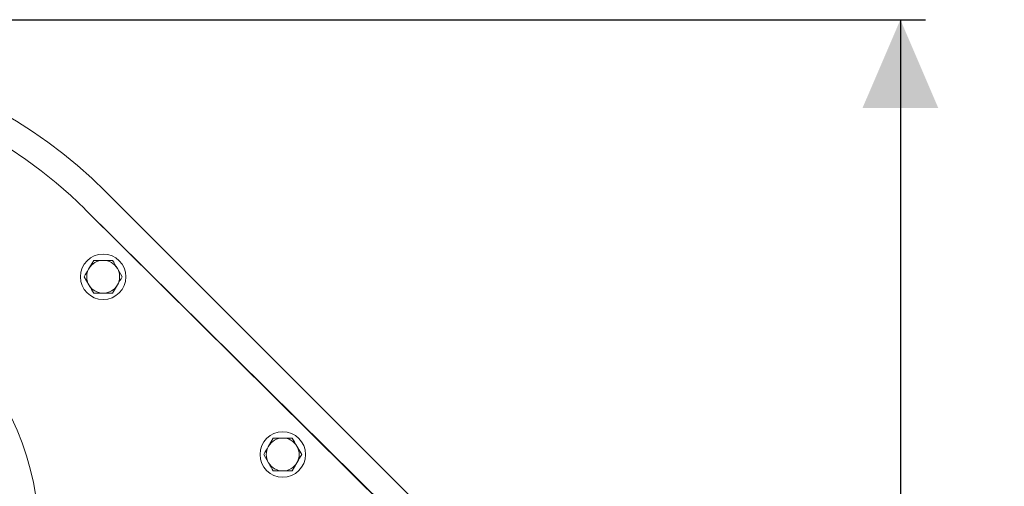
# Model space of a CAD drawing. Units: millimetres. Extents: x 603 to 2389, y 44 to 2004.
# Drawn here: x 1705 to 2095, y 799 to 984 of the extents above; entities that cross this region are included whole.
import ezdxf

# ---------------------------------------------------------------- set-up
doc = ezdxf.new("R2010")
doc.units = ezdxf.units.MM
doc.header["$LTSCALE"] = 10
doc.layers.add('MAßLINIE_MAßZEICHNUNGEN', color=7, linetype='Continuous')
doc.styles.add('SLDTEXTSTYLE0', font='TXT', dxfattribs={"width": 0.7})
doc.dimstyles.new('SLDDIMSTYLE1', dxfattribs={"dimtxt": 52.916667, "dimasz": 35, "dimexe": 0, "dimexo": 0.0625, "dimgap": 13.229167, "dimtad": 0, "dimdec": 0, "dimrnd": 1e-09, "dimzin": 12, "dimdsep": 46, "dimtxsty": 'SLDTEXTSTYLE0', "dimsah": 1, "dimcen": 0.09, "dimadec": 0, "dimazin": 3, "dimtfac": 1, "dimtdec": 0, "dimtofl": 0, "dimtmove": 0, "dimatfit": 3, "dimfxl": 0, "dimfrac": 2, "dimtolj": 1, "dimtzin": 12, "dimarcsym": 0})

# ---------------------------------------------------------------- blocks, each defined once
blk = doc.blocks.new('_D_10')
at = {"layer": 'MAßLINIE_MAßZEICHNUNGEN', "color": 7}
for p, q in [((1417, 984.17), (2063.86, 984.17)), ((2053.86, 984.17), (2053.86, 646.27)), ((2053.86, 204.17), (2053.86, 530.05)), ((1408.73, 204.17), (2063.86, 204.17))]:
    blk.add_line(p, q, dxfattribs=at)
for points in [[(2053.86, 984.17), (2038.86, 949.17), (2068.86, 949.17)], [(2053.86, 204.17), (2068.86, 239.17), (2038.86, 239.17)]]:
    blk.add_solid(points, dxfattribs=at)
at = {"layer": 'MAßLINIE_MAßZEICHNUNGEN', "color": 7, "insert": (2025.53, 530.05), "char_height": 52.917, "attachment_point": 1, "rotation": 90, "style": 'SLDTEXTSTYLE0'}
blk.add_mtext('780', dxfattribs=at)

msp = doc.modelspace()

# ---------------------------------------------------------------- linework, layer by layer
at = {"color": 7, "linetype": 'Continuous', "lineweight": 18}
for p, q in [((1883.23, 772.19), (1739.33, 916.1)), ((1731.08, 909.11), (1875.85, 765.76)), ((1875.94, 765.84), (1731.17, 909.2)), ((1734.62, 888.87), (1732.74, 885.62)), ((1745.87, 882.37), (1744, 885.62)), ((1730.86, 882.37), (1732.74, 879.12)), ((1742.12, 875.87), (1744, 879.12)), ((1805.67, 818.5), (1803.8, 815.25)), ((1816.93, 812), (1815.05, 815.25)), ((1801.92, 812), (1803.8, 808.75)), ((1813.18, 805.5), (1815.05, 808.75))]:
    msp.add_line(p, q, dxfattribs=at)
for centre, radius in [((1602.98, 778.77), 110), ((1738.37, 882.37), 9), ((1809.43, 812), 9)]:
    msp.add_circle(centre, radius, dxfattribs=at)
for centre, radius, start, end in [((1602.4, 779.17), 193.64, 45, 114.9682), ((1602.4, 779.17), 183, 45.2815, 269.6112), ((1738.37, 882.37), 6.5, 90, 150), ((1738.37, 882.37), 6.5, 30, 90), ((1738.37, 882.37), 6.5, 150, 210), ((1738.37, 882.37), 6.5, 330, 30), ((1738.37, 882.37), 6.5, 210, 270), ((1738.37, 882.37), 6.5, 270, 330), ((1809.43, 812), 6.5, 90, 150), ((1809.43, 812), 6.5, 30, 90), ((1809.43, 812), 6.5, 150, 210), ((1809.43, 812), 6.5, 330, 30), ((1809.43, 812), 6.5, 210, 270), ((1809.43, 812), 6.5, 270, 330)]:
    msp.add_arc(centre, radius, start, end, dxfattribs=at)
for points, knots in [([(1738.37, 888.87), (1738.03, 888.87), (1736.76, 888.87), (1735.52, 888.87), (1734.62, 888.87)], [0, 0, 0, 0, 0.268633, 1, 1, 1, 1]), ([(1742.12, 888.87), (1741.81, 888.87), (1740.58, 888.87), (1739.31, 888.87), (1738.37, 888.87)], [0, 0, 0, 0, 0.25755, 1, 1, 1, 1]), ([(1744, 885.62), (1743.95, 885.69), (1743.32, 886.79), (1742.7, 887.87), (1742.12, 888.87)], [0, 0, 0, 0, 0.070212, 1, 1, 1, 1]), ([(1732.74, 885.62), (1732.69, 885.54), (1732.06, 884.44), (1731.44, 883.37), (1730.86, 882.37)], [0, 0, 0, 0, 0.070219, 1, 1, 1, 1]), ([(1744, 879.12), (1744.04, 879.19), (1744.68, 880.29), (1745.3, 881.37), (1745.87, 882.37)], [0, 0, 0, 0, 0.07021, 1, 1, 1, 1]), ([(1732.74, 879.12), (1732.78, 879.04), (1733.42, 877.94), (1734.04, 876.87), (1734.62, 875.87)], [0, 0, 0, 0, 0.070219, 1, 1, 1, 1]), ([(1734.62, 875.87), (1735.52, 875.87), (1736.76, 875.87), (1738.03, 875.87), (1738.37, 875.87)], [0, 0, 0, 0, 0.731367, 1, 1, 1, 1]), ([(1738.37, 875.87), (1739.31, 875.87), (1740.58, 875.87), (1741.81, 875.87), (1742.12, 875.87)], [0, 0, 0, 0, 0.74245, 1, 1, 1, 1]), ([(1809.43, 818.5), (1808.48, 818.5), (1807.21, 818.5), (1805.99, 818.5), (1805.67, 818.5)], [0, 0, 0, 0, 0.742447, 1, 1, 1, 1]), ([(1813.18, 818.5), (1812.27, 818.5), (1811.04, 818.5), (1809.77, 818.5), (1809.43, 818.5)], [0, 0, 0, 0, 0.731366, 1, 1, 1, 1]), ([(1815.05, 815.25), (1815.01, 815.33), (1814.38, 816.43), (1813.76, 817.5), (1813.18, 818.5)], [0, 0, 0, 0, 0.070215, 1, 1, 1, 1]), ([(1803.8, 815.25), (1803.75, 815.18), (1803.12, 814.08), (1802.5, 813), (1801.92, 812)], [0, 0, 0, 0, 0.070215, 1, 1, 1, 1]), ([(1815.05, 808.75), (1815.1, 808.83), (1815.73, 809.93), (1816.35, 811), (1816.93, 812)], [0, 0, 0, 0, 0.070215, 1, 1, 1, 1]), ([(1803.8, 808.75), (1803.84, 808.68), (1804.47, 807.58), (1805.1, 806.5), (1805.67, 805.5)], [0, 0, 0, 0, 0.070212, 1, 1, 1, 1]), ([(1805.67, 805.5), (1805.99, 805.5), (1807.21, 805.5), (1808.48, 805.5), (1809.43, 805.5)], [0, 0, 0, 0, 0.257553, 1, 1, 1, 1]), ([(1809.43, 805.5), (1809.77, 805.5), (1811.04, 805.5), (1812.27, 805.5), (1813.18, 805.5)], [0, 0, 0, 0, 0.268634, 1, 1, 1, 1])]:
    msp.add_open_spline(points, degree=3, knots=knots, dxfattribs=at)

# ---------------------------------------------------------------- dimensions: what is measured, and where the dimension line sits
at = {"layer": 'MAßLINIE_MAßZEICHNUNGEN', "color": 7}
dim = msp.add_linear_dim(base=(2053.86, 204.17), p1=(1407, 984.17), p2=(1398.73, 204.17), angle=90, dimstyle='SLDDIMSTYLE1', dxfattribs=at)
dim.commit()
dim.dimension.update_dxf_attribs({"geometry": '_D_10', "text_midpoint": (2053.86, 588.16), "dimtype": 160})

doc.saveas('drawing.dxf')
